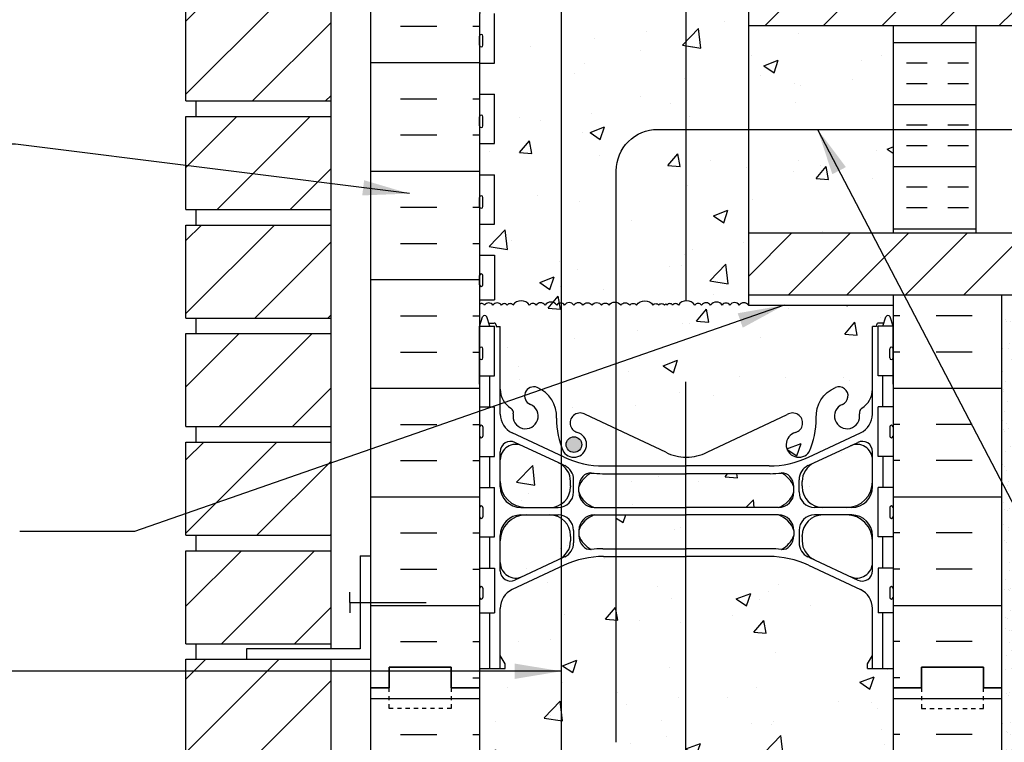
# Model space of a CAD drawing. Units: inches. Extents: x 75 to 202, y 128 to 212.
# Drawn here: x 159 to 183, y 166 to 184 of the extents above; entities that cross this region are included whole.
import ezdxf

# ---------------------------------------------------------------- set-up
doc = ezdxf.new("R2010")
doc.units = ezdxf.units.IN
doc.header["$LTSCALE"] = 0.5
doc.header["$MEASUREMENT"] = 0
doc.linetypes.add('DASHED2', pattern=[0.375, 0.25, -0.125])
for name, color, linetype in [('HATCH', 12, 'Continuous'), ('line25', 2, 'Continuous'), ('LINE3', 3, 'Continuous'), ('LINE50', 5, 'Continuous'), ('LINE9', 9, 'Continuous'), ('TEXT', 4, 'Continuous'), ('Web_Edge', 9, 'Continuous')]:
    doc.layers.add(name, color=color, linetype=linetype)
doc.styles.add('DIM', font='romans.shx', dxfattribs={"width": 0.7})
doc.dimstyles.new('ext_12', dxfattribs={"dimscale": 12, "dimtxt": 0.09375, "dimasz": 0.09375, "dimexe": 0.09375, "dimexo": 0.0625, "dimgap": 0.0625, "dimtad": 1, "dimdec": 1, "dimzin": 3, "dimdsep": 46, "dimlunit": 4, "dimtxsty": 'DIM', "dimcen": 0.09, "dimdle": 0.09375, "dimclrt": 4, "dimadec": 0, "dimazin": 0, "dimtfac": 1, "dimtdec": 1, "dimtmove": 2, "dimatfit": 3, "dimfxl": 0, "dimfrac": 2, "dimtolj": 1, "dimtzin": 0, "dimarcsym": 0})
pattern_1 = [(180, (75.8349, 30.0915), (-2e-16, -1.5), []), (180, (75.8349, 29.5915), (-2e-16, -1.5), [0.5, -0.5]), (180, (75.8349, 29.0915), (-2e-16, -1.5), [0.5, -0.5])]
pattern_2 = [(45, (75.8349, 30.0915), (-0.707107, 0.707107), [])]

msp = doc.modelspace()

# ---------------------------------------------------------------- hatches: boundary and pattern name
at = {"layer": 'HATCH'}
h = msp.add_hatch(dxfattribs=at)
h.set_pattern_fill('ANSI31', color=256, scale=10, style=0)
h.set_pattern_definition([(45, (165.2072, 207.114), (-0.883883, 0.883883), [])])
h.paths.add_polyline_path([(166.415, 208.181), (162.915, 208.181), (162.915, 205.931), (166.415, 205.931)])
h.paths.add_polyline_path([(166.415, 205.556), (162.915, 205.556), (162.915, 203.306), (166.415, 203.306)])
h.paths.add_polyline_path([(166.415, 202.931), (162.915, 202.931), (162.915, 200.681), (166.415, 200.681)])
h.paths.add_polyline_path([(166.415, 200.306), (162.915, 200.306), (162.915, 198.056), (166.415, 198.056)])
h.paths.add_polyline_path([(166.415, 197.681), (162.915, 197.681), (162.915, 196.993), (166.415, 196.993)])
h.paths.add_polyline_path([(166.415, 194.493), (162.915, 194.493), (162.915, 192.181), (166.415, 192.181)])
h.paths.add_polyline_path([(166.415, 191.806), (162.915, 191.806), (162.915, 189.556), (166.415, 189.556)])
h.paths.add_polyline_path([(166.415, 189.181), (162.915, 189.181), (162.915, 186.931), (166.415, 186.931)])
h.paths.add_polyline_path([(166.415, 186.556), (162.915, 186.556), (162.915, 184.306), (166.415, 184.306)])
h.paths.add_polyline_path([(166.415, 170.806), (162.915, 170.806), (162.915, 168.556), (166.415, 168.556)])
h.paths.add_polyline_path([(166.415, 173.431), (162.915, 173.431), (162.915, 171.181), (166.415, 171.181)])
h.paths.add_polyline_path([(166.415, 176.056), (162.915, 176.056), (162.915, 173.806), (166.415, 173.806)])
h.paths.add_polyline_path([(166.415, 178.681), (162.915, 178.681), (162.915, 176.431), (166.415, 176.431)])
h.paths.add_polyline_path([(166.415, 181.306), (162.915, 181.306), (162.915, 179.056), (166.415, 179.056)])
h.paths.add_polyline_path([(166.415, 183.931), (162.915, 183.931), (162.915, 181.681), (166.415, 181.681)])
h.paths.add_polyline_path([(166.415, 160.306), (162.915, 160.306), (162.915, 158.433), (166.415, 158.433)])
h.paths.add_polyline_path([(166.415, 162.931), (162.915, 162.931), (162.915, 160.681), (166.415, 160.681)])
h.paths.add_polyline_path([(166.415, 165.556), (162.915, 165.556), (162.915, 163.306), (166.415, 163.306)])
h.paths.add_polyline_path([(166.415, 168.181), (164.377, 168.181), (162.915, 168.181), (162.915, 165.931), (166.415, 165.931)])
h = msp.add_hatch(dxfattribs=at)
h.set_pattern_fill('AR-CONC', color=256, scale=0.5, style=0)
h.set_pattern_definition([(50, (178.264, 198.293), (3.5863, -0.31376), [0.375, -4.125]), (355, (178.264, 198.293), (-0.69376, 3.76096), [0.3, -3.3]), (100.451, (178.5627, 198.267), (2.89255, 3.4472), [0.3187, -3.5057]), (46.184, (178.264, 199.293), (5.3362, -0.8276), [0.5625, -6.1875]), (96.636, (178.7086, 199.224), (4.6733, 4.8706), [0.47805, -5.25856]), (351.184, (178.264, 199.293), (4.6733, 4.8706), [0.45, -4.95]), (21, (178.764, 199.043), (2.98454, -2.0131), [0.375, -4.125]), (326, (178.764, 199.043), (1.21658, 3.62575), [0.3, -3.3]), (71.451, (179.0126, 198.8753), (4.2011, 1.61265), [0.3187, -3.5057]), (37.5, (178.2639, 198.2931), (0.0608, 1.66447), [0, -3.26, 0, -3.35, 0, -3.3125]), (7.5, (178.2639, 198.2931), (1.31535, 1.97206), [0, -1.91, 0, -3.185, 0, -1.2625]), (327.5, (177.1489, 198.2931), (2.669112, -0.112774), [0, -1.25, 0, -3.9, 0, -5.175]), (317.5, (176.6489, 198.293), (2.91593, 0.50052), [0, -1.625, 0, -2.59, 0, -3.675])])
h.paths.add_polyline_path([(180.013, 200.056, 0.08841), (179.867, 200.154), (179.777, 200.154), (179.777, 200.195, -0.249069), (179.667, 200.402), (179.667, 200.47, -0.414214), (179.73, 200.532), (179.777, 200.532), (179.777, 200.602), (179.672, 200.602, 0.231736), (179.314, 200.451, -0.8344), (179.103, 200.577), (179.115, 200.598, 2.155404), (178.576, 200.404, -1), (178.362, 199.893, -0.311223), (177.653, 200.909), (177.654, 201.074, 1.661382), (177.093, 200.721, -1), (176.879, 200.21, -0.30095), (176.143, 201.082, 1.661382), (175.582, 200.729, 0.055617), (175.761, 200.684, -0.843243), (175.727, 200.252, -0.047544), (175.013, 200.187, -0.000925), (174.999, 200.187), (174.999, 196.993), (180.013, 196.993)])
h.paths.add_polyline_path([(174.999, 200.187, -0.046618), (174.299, 200.252, -0.843243), (174.265, 200.684, 0.055617), (174.444, 200.729, 1.661382), (173.883, 201.082, -0.30095), (173.147, 200.21, -1), (172.933, 200.721, 1.661382), (172.372, 201.074), (172.373, 200.909, -0.217939), (171.99, 200.085), (171.99, 196.993), (172.152, 196.993), (173.152, 195.993), (173.152, 197.993), (174.152, 196.993), (174.999, 196.993)])
h.paths.add_polyline_path([(171.99, 200.085, -0.087358), (171.664, 199.893, -1), (171.45, 200.404, 2.155404), (170.912, 200.598), (170.923, 200.577, -0.834375), (170.712, 200.451, 0.23174), (170.354, 200.602), (170.249, 200.602), (170.249, 200.532), (170.297, 200.532, -0.414214), (170.359, 200.47), (170.359, 200.402, -0.249069), (170.249, 200.195), (170.249, 200.154), (170.159, 200.154, 0.088416), (170.013, 200.056), (170.013, 196.993), (171.99, 196.993)])
h.paths.add_polyline_path([(178.362, 204.412, -1), (178.576, 203.901, 2.155404), (179.115, 203.707), (179.103, 203.728, -0.834375), (179.314, 203.853, 0.23174), (179.672, 203.702), (179.777, 203.702), (179.777, 203.772), (179.73, 203.772, -0.414214), (179.667, 203.835), (179.667, 203.902, -0.249069), (179.777, 204.109), (179.777, 204.151), (179.867, 204.151, 0.08841), (180.013, 204.249), (180.013, 204.969, 0.336749), (179.351, 204.863, 0.520567), (178.964, 204.863, 0.520567), (178.464, 204.863, 0.259173), (178.013, 205.083, 0.259173), (177.562, 204.863, 0.520567), (177.062, 204.863, 0.520567), (176.675, 204.863, 0.336749), (176.013, 204.969, 0.336749), (175.351, 204.863, 0.520567), (174.964, 204.863, 0.520567), (174.464, 204.863, 0.520567), (173.618, 204.863, 0.520567), (173.336, 204.863, 0.520567), (172.441, 204.863, 0.520567), (171.701, 204.863, 0.520567), (171.009, 204.863, 0.520567), (170.788, 204.863, 0.321585), (170.013, 204.889), (170.013, 204.249, 0.088416), (170.159, 204.151), (170.249, 204.151), (170.249, 204.109, -0.249069), (170.359, 203.902), (170.359, 203.835, -0.414214), (170.297, 203.772), (170.249, 203.772), (170.249, 203.702), (170.354, 203.702, 0.231736), (170.712, 203.853, -0.8344), (170.923, 203.728), (170.912, 203.707, 2.155404), (171.45, 203.901, -1), (171.664, 204.412, -0.311223), (172.373, 203.396), (172.372, 203.231, 1.661382), (172.933, 203.584, -1), (173.147, 204.095, -0.30095), (173.883, 203.223, 1.661382), (174.444, 203.575, 0.055617), (174.265, 203.621, -0.843243), (174.299, 204.053, -0.047544), (175.013, 204.118, -0.047544), (175.727, 204.053, -0.843243), (175.761, 203.621, 0.055617), (175.582, 203.575, 1.661382), (176.143, 203.223, -0.30095), (176.879, 204.095, -1), (177.093, 203.584, 1.661382), (177.654, 203.231), (177.653, 203.396, -0.311223)])
h.paths.add_polyline_path([(175.957, 203.25, -1), (175.582, 203.25, -1)], flags=16)
h.paths.add_polyline_path([(180.013, 187.493, 0.08841), (179.867, 187.59), (179.777, 187.59), (179.777, 187.632, -0.249069), (179.667, 187.839), (179.667, 187.906, -0.414214), (179.73, 187.969), (179.777, 187.969), (179.777, 188.039), (179.672, 188.039, 0.231736), (179.314, 187.888, -0.8344), (179.103, 188.013), (179.115, 188.035, 2.155404), (178.576, 187.84, -1), (178.362, 187.329, -0.311223), (177.653, 188.345), (177.654, 188.51, 1.661382), (177.093, 188.157, -1), (176.879, 187.646, -0.30095), (176.143, 188.519, 0.392677), (175.769, 188.866), (175.013, 188.873), (172.855, 188.873, 0.054974), (172.528, 188.837), (171.181, 188.531, 0.454616), (170.912, 188.035), (170.923, 188.013, -0.834375), (170.712, 187.888, 0.23174), (170.354, 188.039), (170.249, 188.039), (170.249, 187.969), (170.297, 187.969, -0.414214), (170.359, 187.906), (170.359, 187.839, -0.249069), (170.249, 187.632), (170.249, 187.59), (170.159, 187.59, 0.088416), (170.013, 187.493), (170.013, 185.493), (170.013, 183.798), (170.339, 183.798), (170.339, 184.782, -0.366745), (170.582, 184.993), (179.916, 184.993), (180.701, 184.993), (180.701, 185.493), (180.013, 185.493)])
h.paths.add_polyline_path([(179.324, 185.243), (179.324, 185.283), (179.231, 185.283, -1), (179.231, 185.345), (179.231, 185.47), (179.606, 185.47), (179.606, 185.345, -1), (179.606, 185.283), (179.512, 185.283), (179.512, 185.243)], flags=16)
h.paths.add_polyline_path([(180.013, 194.493), (174.999, 194.493), (174.999, 191.554, -0.048471), (175.727, 191.49, -0.843243), (175.761, 191.057, 0.055617), (175.582, 191.012, 1.661382), (176.143, 190.659, -0.30095), (176.879, 191.531, -1), (177.093, 191.02, 1.661382), (177.654, 190.667), (177.653, 190.832, -0.311223), (178.362, 191.848, -1), (178.576, 191.337, 2.155404), (179.115, 191.143), (179.103, 191.164, -0.834375), (179.314, 191.29, 0.23174), (179.672, 191.139), (179.777, 191.139), (179.777, 191.209), (179.73, 191.209, -0.414214), (179.667, 191.271), (179.667, 191.339, -0.249069), (179.777, 191.546), (179.777, 191.588), (179.867, 191.588, 0.08841), (180.013, 191.685)])
h.paths.add_polyline_path([(174.999, 194.493), (174.152, 194.493), (173.152, 195.493), (173.152, 193.493), (172.152, 194.493), (171.99, 194.493), (171.99, 191.656, -0.217939), (172.373, 190.832), (172.372, 190.667, 1.661382), (172.933, 191.02, -1), (173.147, 191.531, -0.30095), (173.883, 190.659, 1.661382), (174.444, 191.012, 0.055617), (174.265, 191.057, -0.843243), (174.299, 191.49, -0.046618), (174.999, 191.554)])
h.paths.add_polyline_path([(172.934, 190.695, -1), (172.559, 190.695, -1)], flags=16)
h.paths.add_polyline_path([(171.99, 194.493), (170.013, 194.493), (170.013, 191.685, 0.088416), (170.159, 191.588), (170.249, 191.588), (170.249, 191.546, -0.249069), (170.359, 191.339), (170.359, 191.271, -0.414214), (170.297, 191.209), (170.249, 191.209), (170.249, 191.139), (170.354, 191.139, 0.231736), (170.712, 191.29, -0.8344), (170.923, 191.164), (170.912, 191.143, 2.155404), (171.45, 191.337, -1), (171.664, 191.848, -0.087358), (171.99, 191.656)])
h.paths.add_polyline_path([(176.513, 180.993), (174.999, 180.993), (174.999, 176.848, -0.266922), (175.218, 176.745, -0.520567), (175.379, 176.745, -0.520567), (175.6, 176.745, -0.520567), (175.88, 176.745, -0.520567), (176.067, 176.745, -0.520567), (176.294, 176.745, -0.507124), (176.513, 176.745), (176.513, 176.993)])
h.paths.add_polyline_path([(174.999, 180.993), (174.318, 180.993, 0.414214), (173.318, 179.993), (173.318, 176.815, -0.195985), (173.426, 176.745, -0.520567), (173.647, 176.745, -0.520567), (173.808, 176.745, -0.520567), (174.206, 176.745, -0.520567), (174.344, 176.745, -0.520567), (174.482, 176.745, -0.086928), (174.513, 176.776, -0.086928), (174.544, 176.745, -0.520567), (174.682, 176.745, -0.520567), (174.82, 176.745, -0.222701), (174.999, 176.848)])
h.paths.add_polyline_path([(180.013, 180.993), (176.513, 180.993), (176.513, 178.493), (180.013, 178.493)])
h.paths.add_polyline_path([(180.013, 183.493), (176.513, 183.493), (176.513, 180.993), (180.013, 180.993)])
h.paths.add_polyline_path([(176.513, 183.493), (176.513, 184.993), (174.999, 184.993), (174.999, 180.993), (176.513, 180.993)])
h.paths.add_polyline_path([(174.999, 184.993), (171.99, 184.993), (171.99, 176.793, -0.207231), (172.067, 176.745, -0.520567), (172.294, 176.745, -0.507124), (172.513, 176.745, -0.507124), (172.732, 176.745, -0.520567), (172.959, 176.745, -0.520567), (173.146, 176.745, -0.294533), (173.318, 176.815), (173.318, 179.993, -0.414214), (174.318, 180.993), (174.999, 180.993)])
h.paths.add_polyline_path([(171.99, 184.993), (170.582, 184.993, 0.366745), (170.339, 184.782), (170.339, 183.798), (170.378, 183.798), (170.378, 182.598), (170.013, 182.598), (170.013, 181.848), (170.378, 181.848), (170.378, 180.648), (170.013, 180.648), (170.013, 179.898), (170.378, 179.898), (170.378, 178.698), (170.013, 178.698), (170.013, 177.948), (170.378, 177.948), (170.378, 176.868), (170.013, 176.868), (170.013, 176.759, -0.498871), (170.133, 176.745, -0.520567), (170.337, 176.745, -0.520567), (170.544, 176.745, -0.520567), (170.682, 176.745, -0.520567), (170.82, 176.745, -0.520567), (171.218, 176.745, -0.520567), (171.379, 176.745, -0.520567), (171.6, 176.745, -0.520567), (171.88, 176.745, -0.282826), (171.99, 176.793)])
h.paths.add_polyline_path([(179.513, 176.231), (179.613, 176.231), (179.613, 176.261, -0.414214), (179.663, 176.311), (179.789, 176.311), (179.838, 176.461, -0.6), (179.938, 176.461), (180.011, 176.238), (180.013, 176.238), (180.013, 176.743), (176.513, 176.743), (176.513, 176.745, 0.507124), (176.294, 176.745, 0.520567), (176.067, 176.745, 0.520567), (175.88, 176.745, 0.520567), (175.6, 176.745, 0.520567), (175.379, 176.745, 0.520567), (175.218, 176.745, 0.520567), (174.82, 176.745, 0.520567), (174.682, 176.745, 0.520567), (174.544, 176.745, 0.086928), (174.513, 176.776, 0.086928), (174.482, 176.745, 0.520567), (174.344, 176.745, 0.520567), (174.206, 176.745, 0.520567), (173.808, 176.745, 0.520567), (173.647, 176.745, 0.520567), (173.426, 176.745, 0.195985), (173.318, 176.815), (173.318, 173.747), (174.513, 173.186, 0.115945), (175.013, 173.068, 0.115945), (175.513, 173.186), (177.45, 174.096, -1.171105), (177.649, 173.665, 1.422913), (177.982, 173.198, 0.10488), (178.155, 174.01, -0.325306), (178.621, 174.752, -1), (178.785, 174.344, 2.127293), (179.197, 174.119, -0.31131), (179.254, 174.249, 0.258958), (179.513, 174.716)])
h.paths.add_polyline_path([(173.318, 176.815, 0.294533), (173.146, 176.745, 0.520567), (172.959, 176.745, 0.520567), (172.732, 176.745, 0.507124), (172.513, 176.745, 0.507124), (172.294, 176.745, 0.520567), (172.067, 176.745, 0.207231), (171.99, 176.793), (171.99, 173.332, 0.018048), (172.044, 173.198, 1.422913), (172.377, 173.665, -1.171105), (172.576, 174.096), (173.318, 173.747)])
h.paths.add_polyline_path([(172.482, 173.372, -1), (172.107, 173.372, -1)], flags=16)
h.paths.add_polyline_path([(171.99, 176.793, 0.282826), (171.88, 176.745, 0.520567), (171.6, 176.745, 0.520567), (171.379, 176.745, 0.520567), (171.218, 176.745, 0.520567), (170.82, 176.745, 0.520567), (170.682, 176.745, 0.520567), (170.544, 176.745, 0.520567), (170.337, 176.745, 0.520567), (170.133, 176.745, 0.498871), (170.013, 176.759), (170.013, 176.238), (170.015, 176.238), (170.088, 176.461, -0.6), (170.188, 176.461), (170.237, 176.311), (170.363, 176.311, -0.414214), (170.413, 176.261), (170.413, 176.231), (170.513, 176.231), (170.513, 174.716, 0.258958), (170.772, 174.249, -0.31131), (170.829, 174.119, 2.127293), (171.241, 174.344, -1), (171.405, 174.752, -0.325306), (171.871, 174.01, 0.086668), (171.99, 173.332)])
h.paths.add_polyline_path([(177.613, 172.352, 0.185301), (177.314, 172.685, -0.03089), (177.037, 172.668), (174.996, 172.668), (174.996, 171.851), (175.013, 171.851), (177.238, 171.851, 0.225652), (177.613, 172.226)])
h.paths.add_polyline_path([(180.013, 161.3, 0.08841), (179.867, 161.398), (179.777, 161.398), (179.777, 161.439, -0.249069), (179.667, 161.646), (179.667, 161.714, -0.414214), (179.73, 161.776), (179.777, 161.776), (179.777, 161.846), (179.672, 161.846, 0.231736), (179.314, 161.695, -0.8344), (179.103, 161.821), (179.115, 161.842, 2.155404), (178.576, 161.648, -1), (178.362, 161.137, -0.311223), (177.653, 162.153), (177.654, 162.318, 1.661382), (177.093, 161.965, -1), (176.879, 161.454, -0.30095), (176.143, 162.326, 1.661382), (175.582, 161.974, 0.055617), (175.761, 161.928, -0.843243), (175.727, 161.496, -0.047544), (175.013, 161.431, -0.047544), (174.299, 161.496, -0.843243), (174.265, 161.928, 0.055617), (174.444, 161.974, 1.661382), (173.883, 162.326, -0.30095), (173.147, 161.454, -1), (172.933, 161.965, 1.661382), (172.372, 162.318), (172.373, 162.153, -0.217939), (171.99, 161.329), (171.99, 158.433), (172.035, 158.433), (173.035, 159.433), (173.035, 158.433), (173.035, 157.433), (174.035, 158.433), (180.013, 158.433)])
h.paths.add_polyline_path([(171.99, 161.329, -0.087358), (171.664, 161.137, -1), (171.45, 161.648, 2.155404), (170.912, 161.842), (170.923, 161.821, -0.834375), (170.712, 161.695, 0.23174), (170.354, 161.846), (170.249, 161.846), (170.249, 161.776), (170.297, 161.776, -0.414214), (170.359, 161.714), (170.359, 161.646, -0.249069), (170.249, 161.439), (170.249, 161.398), (170.159, 161.398, 0.088416), (170.013, 161.3), (170.013, 158.433), (171.99, 158.433)])
h.paths.add_polyline_path([(179.513, 173.003, 0.549071), (178.979, 173.343), (178.101, 172.932, 0.291097), (177.813, 172.479), (177.813, 172.375), (177.813, 172.351, 0.414214), (178.313, 171.851), (178.888, 171.851, 0.414214), (179.513, 172.476)])
h.paths.add_polyline_path([(171.99, 171.588, 0.147766), (171.713, 171.671), (171.138, 171.671, 0.414214), (170.513, 171.046), (170.513, 170.52, 0.549071), (171.047, 170.18), (171.925, 170.591, 0.037292), (171.99, 170.627)])
h.paths.add_polyline_path([(171.99, 172.895, 0.037292), (171.925, 172.932), (171.047, 173.343, 0.549071), (170.513, 173.003), (170.513, 172.476, 0.414214), (171.138, 171.851), (171.713, 171.851, 0.147766), (171.99, 171.935)])
h.paths.add_polyline_path([(172.213, 172.479, 0.251079), (171.99, 172.895), (171.99, 171.935, 0.251079), (172.213, 172.351), (172.213, 172.375)])
h.paths.add_polyline_path([(171.99, 171.588), (171.99, 170.627, 0.251079), (172.213, 171.044), (172.213, 171.148), (172.213, 171.171, 0.251079)])
h.paths.add_polyline_path([(174.996, 171.671), (173.318, 171.671), (173.318, 170.855), (174.996, 170.855)])
h.paths.add_polyline_path([(174.996, 172.668), (173.318, 172.668), (173.318, 171.851), (174.996, 171.851)])
h.paths.add_polyline_path([(178.888, 171.671), (178.313, 171.671, 0.414214), (177.813, 171.171), (177.813, 171.148), (177.813, 171.044, 0.291097), (178.101, 170.591), (178.979, 170.18, 0.549071), (179.513, 170.52), (179.513, 171.046, 0.414214)])
h.paths.add_polyline_path([(173.013, 170.667, 0.109869), (172.059, 170.455), (171.99, 170.423), (171.99, 165.464, -0.217939), (172.373, 164.64), (172.372, 164.475, 1.661382), (172.933, 164.828, -1), (173.147, 165.339, -0.30095), (173.883, 164.467, 1.661382), (174.444, 164.819, 0.055617), (174.265, 164.865, -0.843243), (174.299, 165.297, -0.046405), (174.996, 165.362), (174.996, 170.667)])
h.paths.add_polyline_path([(180.013, 167.493), (180.013, 167.96), (179.393, 167.96), (179.393, 168.073), (179.513, 168.273), (179.513, 169.413, 0.291097), (179.225, 169.866), (177.967, 170.455, 0.109869), (177.013, 170.667), (175.013, 170.667), (174.996, 170.667), (174.996, 165.362, -0.001137), (175.013, 165.362, -0.047544), (175.727, 165.297, -0.843243), (175.761, 164.865, 0.055617), (175.582, 164.819, 1.661382), (176.143, 164.467, -0.30095), (176.879, 165.339, -1), (177.093, 164.828, 1.661382), (177.654, 164.475), (177.653, 164.64, -0.311223), (178.362, 165.656, -1), (178.576, 165.145, 2.155404), (179.115, 164.951), (179.103, 164.972, -0.834375), (179.314, 165.098, 0.23174), (179.672, 164.946), (179.777, 164.946), (179.777, 165.016), (179.73, 165.016, -0.414214), (179.667, 165.079), (179.667, 165.146, -0.249069), (179.777, 165.354), (179.777, 165.395), (179.867, 165.395, 0.08841), (180.013, 165.493)])
h.paths.add_polyline_path([(175.957, 164.494, -1), (175.582, 164.494, -1)], flags=16)
h.paths.add_polyline_path([(171.99, 170.423), (170.801, 169.866, 0.291097), (170.513, 169.413), (170.513, 168.273), (170.633, 168.073), (170.633, 167.96), (170.013, 167.96), (170.013, 167.493), (170.013, 165.493, 0.088416), (170.159, 165.395), (170.249, 165.395), (170.249, 165.354, -0.249069), (170.359, 165.146), (170.359, 165.079, -0.414214), (170.297, 165.016), (170.249, 165.016), (170.249, 164.946), (170.354, 164.946, 0.231736), (170.712, 165.098, -0.8344), (170.923, 164.972), (170.912, 164.951, 2.155404), (171.45, 165.145, -1), (171.664, 165.656, -0.087358), (171.99, 165.464)])
h = msp.add_hatch(dxfattribs=at)
h.set_pattern_fill('INSUL', color=256, scale=7, style=0)
h.set_pattern_definition([(0, (-2756.1485, -229.517), (0, 2.625), []), (0, (-2756.1485, -228.642), (0, 2.625), [0.875, -0.875]), (0, (-2756.1485, -227.767), (0, 2.625), [0.875, -0.875])])
h.paths.add_polyline_path([(167.388, 167.493), (167.826, 167.493), (167.826, 167.993), (169.326, 167.993), (169.326, 167.493), (170.013, 167.493), (170.013, 185.493), (169.326, 185.493), (169.326, 185.993), (167.826, 185.993), (167.826, 185.493), (167.388, 185.493)])
h = msp.add_hatch(dxfattribs=at)
h.set_pattern_fill('ANSI31', color=256, scale=8, style=0)
h.set_pattern_definition(pattern_2)
h.paths.add_polyline_path([(200.317, 183.493), (201.278, 184.454), (201.278, 184.993), (176.513, 184.993), (176.513, 183.493)])
h = msp.add_hatch(dxfattribs=at)
h.set_pattern_fill('INSUL', color=256, scale=4, angle=180, style=0)
h.set_pattern_definition(pattern_1)
h.paths.add_polyline_path([(182.013, 183.493), (180.013, 183.493), (180.013, 179.618), (182.013, 179.618)])
h = msp.add_hatch(dxfattribs=at)
h.set_pattern_fill('INSUL', color=256, scale=4, angle=180, style=0)
h.set_pattern_definition(pattern_1)
h.paths.add_polyline_path([(180.013, 178.493), (182.013, 178.493), (182.013, 179.618), (180.013, 179.618)])
h = msp.add_hatch(dxfattribs=at)
h.set_pattern_fill('ANSI31', color=256, scale=8, style=0)
h.set_pattern_definition(pattern_2)
h.paths.add_polyline_path([(176.513, 178.493), (176.513, 176.993), (201.278, 176.993), (201.278, 178.493)])
h = msp.add_hatch(dxfattribs=at)
h.set_pattern_fill('INSUL', color=256, scale=7, style=0)
h.set_pattern_definition([(180, (3106.1746, -229.517), (0, 2.625), []), (180, (3106.1746, -228.642), (0, 2.625), [0.875, -0.875]), (180, (3106.1746, -227.767), (0, 2.625), [0.875, -0.875])])
h.paths.add_polyline_path([(182.638, 176.993), (180.013, 176.993), (180.013, 167.493), (180.701, 167.493), (180.701, 167.993), (182.201, 167.993), (182.201, 167.493), (182.638, 167.493)])
h = msp.add_hatch(dxfattribs=at)
h.set_pattern_fill('AR-SAND', color=256, scale=0.25, style=0)
h.set_pattern_definition([(37.5, (7.17935, 8.88636), (-0.01574834, 0.48170594), [0, -0.38, 0, -0.425, 0, -0.40625]), (7.5, (7.17935, 8.88636), (0.4424442, 0.7055365), [0, -0.205, 0, -0.3425, 0, -0.13125]), (327.5, (6.87185, 8.88636), (0.7785355, 0.00141476), [0, -0.125, 0, -0.45, 0, -0.5875]), (317.5, (6.87185, 8.88636), (0.7515317, 0.2194189), [0, -0.0625, 0, -0.295, 0, -0.3375])])
h.paths.add_polyline_path([(182.638, 167.433), (182.638, 158.433), (183.138, 158.433), (183.138, 176.993), (182.638, 176.993)])
h = msp.add_hatch(dxfattribs=at)
h.set_pattern_fill('INSUL', color=256, scale=7, style=0)
h.set_pattern_definition([(0, (-2756.1485, -247.517), (0, 2.625), []), (0, (-2756.1485, -246.642), (0, 2.625), [0.875, -0.875]), (0, (-2756.1485, -245.767), (0, 2.625), [0.875, -0.875])])
h.paths.add_polyline_path([(167.388, 158.433), (170.013, 158.433), (170.013, 167.493), (169.326, 167.493), (169.326, 167.993), (167.826, 167.993), (167.826, 167.493), (167.388, 167.493)])
h = msp.add_hatch(dxfattribs=at)
h.set_pattern_fill('INSUL', color=256, scale=7, style=0)
h.set_pattern_definition([(180, (3106.1746, -247.517), (0, 2.625), []), (180, (3106.1746, -246.642), (0, 2.625), [0.875, -0.875]), (180, (3106.1746, -245.767), (0, 2.625), [0.875, -0.875])])
h.paths.add_polyline_path([(180.013, 158.433), (182.638, 158.433), (182.638, 167.493), (182.201, 167.493), (182.201, 167.993), (180.701, 167.993), (180.701, 167.493), (180.013, 167.493)])
at = {"layer": 'LINE3'}
h = msp.add_hatch(color=256, dxfattribs=at)
h.paths.add_polyline_path([(172.479, 173.406, 0.831395), (172.11, 173.406)])
h.paths.add_polyline_path([(172.482, 173.372, 0.045935), (172.479, 173.406), (172.11, 173.406, 0.045935), (172.107, 173.372, 1)])

# ---------------------------------------------------------------- linework, layer by layer
at = {"layer": 'HATCH'}
for points in [[(172.513, 176.745, 0.507124), (172.294, 176.745, 0.520567), (172.067, 176.745, 0.520567), (171.88, 176.745, 0.520567), (171.6, 176.745, 0.520567), (171.379, 176.745, 0.520567), (171.218, 176.745, 0.520567), (170.82, 176.745, 0.520567), (170.682, 176.745, 0.520567), (170.544, 176.745, 0.520567), (170.337, 176.745, 0.520567), (170.133, 176.745, 0.520567), (170.01, 176.755)], [(172.513, 176.745, -0.507124), (172.732, 176.745, -0.520567), (172.959, 176.745, -0.520567), (173.146, 176.745, -0.520567), (173.426, 176.745, -0.520567), (173.647, 176.745, -0.520567), (173.808, 176.745, -0.520567), (174.206, 176.745, -0.520567), (174.344, 176.745, -0.520567), (174.482, 176.745, -0.086928), (174.513, 176.776, -0.086928)], [(176.513, 176.745, 0.507124), (176.294, 176.745, 0.520567), (176.067, 176.745, 0.520567), (175.88, 176.745, 0.520567), (175.6, 176.745, 0.520567), (175.379, 176.745, 0.520567), (175.218, 176.745, 0.520567), (174.82, 176.745, 0.520567), (174.682, 176.745, 0.520567), (174.544, 176.745, 0.086928), (174.513, 176.776, 0.086928)]]:
    msp.add_lwpolyline(points, format="xyb", dxfattribs=at)
at = {"layer": 'line25'}
for p, q in [((162.915, 181.681), (162.915, 183.931)), ((166.415, 183.936), (166.415, 168.431)), ((170.013, 183.798), (170.013, 167.493)), ((170.378, 182.598), (170.378, 183.798)), ((170.013, 182.598), (170.378, 182.598)), ((162.915, 181.681), (166.42, 181.681)), ((163.165, 181.306), (163.165, 181.681)), ((163.165, 181.306), (163.165, 181.681)), ((170.013, 181.848), (170.378, 181.848)), ((170.378, 180.648), (170.378, 181.848)), ((162.915, 179.056), (162.915, 181.306)), ((162.915, 181.306), (166.42, 181.306)), ((170.013, 180.648), (170.378, 180.648)), ((170.013, 179.898), (170.378, 179.898)), ((170.378, 178.698), (170.378, 179.898)), ((162.915, 179.056), (166.419, 179.056)), ((163.165, 178.681), (163.165, 179.056)), ((163.165, 178.681), (163.165, 179.056)), ((162.915, 176.431), (162.915, 178.681)), ((162.915, 178.681), (166.419, 178.681)), ((170.013, 178.698), (170.378, 178.698)), ((176.513, 178.493), (201.278, 178.493)), ((170.013, 177.948), (170.378, 177.948)), ((170.378, 177.948), (170.378, 176.868)), ((176.513, 176.993), (201.278, 176.993)), ((176.513, 176.993), (176.513, 176.743)), ((180.013, 176.993), (180.013, 167.493)), ((170.013, 176.868), (170.378, 176.868)), ((176.513, 176.743), (180.013, 176.743)), ((162.915, 176.431), (166.419, 176.431)), ((163.165, 176.056), (163.165, 176.431)), ((163.165, 176.056), (163.165, 176.431)), ((170.013, 176.238), (170.378, 176.238)), ((170.378, 175.038), (170.378, 176.238)), ((180.013, 176.238), (179.648, 176.238)), ((179.648, 175.038), (179.648, 176.238)), ((162.915, 173.806), (162.915, 176.056)), ((162.915, 176.056), (166.419, 176.056)), ((170.013, 175.038), (170.378, 175.038)), ((180.013, 175.038), (179.648, 175.038)), ((170.013, 174.288), (170.378, 174.288)), ((170.378, 173.088), (170.378, 174.288)), ((179.648, 173.088), (179.648, 174.288)), ((180.013, 174.288), (179.648, 174.288)), ((162.915, 173.806), (166.418, 173.806)), ((163.165, 173.431), (163.165, 173.806)), ((163.165, 173.431), (163.165, 173.806)), ((162.915, 171.181), (162.915, 173.431)), ((162.915, 173.431), (166.418, 173.431)), ((170.013, 173.088), (170.378, 173.088)), ((180.013, 173.088), (179.648, 173.088)), ((170.013, 172.338), (170.378, 172.338)), ((170.378, 171.138), (170.378, 172.338)), ((180.013, 172.338), (179.648, 172.338)), ((179.648, 171.138), (179.648, 172.338)), ((162.915, 171.181), (166.418, 171.181)), ((163.165, 170.806), (163.165, 171.181)), ((163.165, 170.806), (163.165, 171.181)), ((170.013, 171.138), (170.378, 171.138)), ((180.013, 171.138), (179.648, 171.138)), ((162.915, 168.556), (162.915, 170.806)), ((162.915, 170.806), (166.418, 170.806)), ((170.013, 170.388), (170.378, 170.388)), ((170.378, 170.388), (170.378, 169.308)), ((180.013, 170.388), (179.648, 170.388)), ((179.648, 170.388), (179.648, 169.308)), ((170.013, 169.308), (170.378, 169.308)), ((180.013, 169.308), (179.648, 169.308)), ((162.915, 168.556), (166.417, 168.556)), ((163.165, 168.181), (163.165, 168.556)), ((163.165, 168.181), (163.165, 168.556)), ((162.915, 165.931), (162.915, 168.181)), ((162.915, 168.181), (166.415, 168.181)), ((166.415, 168.181), (166.415, 158.433)), ((170.013, 167.493), (170.013, 158.433)), ((180.013, 167.493), (180.013, 158.433))]:
    msp.add_line(p, q, dxfattribs=at)
for points in [[(201.278, 184.993), (176.513, 184.993), (176.513, 176.993)], [(200.317, 183.493), (176.513, 183.493)]]:
    msp.add_lwpolyline(points, dxfattribs=at)
at = {"layer": 'LINE3'}
for p, q in [((171.99, 194.493), (171.99, 158.433)), ((174.999, 194.493), (174.999, 176.848)), ((174.996, 174.89), (174.996, 158.485))]:
    msp.add_line(p, q, dxfattribs=at)
msp.add_lwpolyline([(173.318, 166.177), (173.318, 179.993, -0.414214), (174.318, 180.993), (188.62, 180.993)], format="xyb", dxfattribs=at)
msp.add_circle((172.295, 173.372), 0.188, dxfattribs=at)
at = {"layer": 'LINE50'}
for p, q in [((167.388, 167.493), (167.388, 185.493)), ((182.638, 167.433), (182.638, 176.993)), ((167.388, 158.433), (167.388, 167.493)), ((182.638, 158.433), (182.638, 167.493))]:
    msp.add_line(p, q, dxfattribs=at)
for points in [[(170.013, 167.493), (169.326, 167.493), (169.326, 167.993), (167.826, 167.993), (167.826, 167.493), (167.388, 167.493)], [(167.388, 167.493), (167.826, 167.493), (167.826, 167.993), (169.326, 167.993), (169.326, 167.493), (170.013, 167.493)], [(180.013, 167.493), (180.701, 167.493), (180.701, 167.993), (182.201, 167.993), (182.201, 167.493), (182.638, 167.493)], [(182.638, 167.493), (182.201, 167.493), (182.201, 167.993), (180.701, 167.993), (180.701, 167.493), (180.013, 167.493)]]:
    msp.add_lwpolyline(points, dxfattribs=at)
at = {"layer": 'LINE9'}
for p, q in [((180.013, 183.493), (180.013, 178.493)), ((182.013, 183.493), (182.013, 178.493)), ((170.013, 183.028), (170.013, 183.248)), ((170.013, 183.193), (170.013, 183.193)), ((170.013, 183.083), (170.013, 183.083)), ((170.053, 183.288), (170.053, 183.288)), ((170.093, 183.028), (170.093, 183.248)), ((170.053, 182.988), (170.053, 182.988)), ((170.013, 181.078), (170.013, 181.298)), ((170.013, 181.243), (170.013, 181.243)), ((170.053, 181.338), (170.053, 181.338)), ((170.093, 181.078), (170.093, 181.298)), ((170.013, 181.133), (170.013, 181.133)), ((170.053, 181.038), (170.053, 181.038)), ((170.013, 179.128), (170.013, 179.348)), ((170.013, 179.293), (170.013, 179.293)), ((170.053, 179.388), (170.053, 179.388)), ((170.093, 179.128), (170.093, 179.348)), ((170.013, 179.183), (170.013, 179.183)), ((170.053, 179.088), (170.053, 179.088)), ((170.013, 177.238), (170.013, 177.458)), ((170.013, 177.403), (170.013, 177.403)), ((170.053, 177.498), (170.053, 177.498)), ((170.093, 177.238), (170.093, 177.458)), ((170.013, 177.293), (170.013, 177.293)), ((170.053, 177.198), (170.053, 177.198)), ((170.053, 175.728), (170.053, 175.728)), ((179.973, 175.728), (179.973, 175.728)), ((170.013, 175.468), (170.013, 175.688)), ((170.013, 175.633), (170.013, 175.633)), ((170.013, 175.523), (170.013, 175.523)), ((170.093, 175.468), (170.093, 175.688)), ((179.933, 175.468), (179.933, 175.688)), ((180.013, 175.468), (180.013, 175.688)), ((180.013, 175.633), (180.013, 175.633)), ((180.013, 175.523), (180.013, 175.523)), ((170.053, 175.428), (170.053, 175.428)), ((179.973, 175.428), (179.973, 175.428)), ((170.013, 173.798), (170.013, 173.578)), ((170.053, 173.838), (170.053, 173.838)), ((170.093, 173.798), (170.093, 173.578)), ((179.933, 173.798), (179.933, 173.578)), ((179.973, 173.838), (179.973, 173.838)), ((180.013, 173.798), (180.013, 173.578)), ((170.013, 173.743), (170.013, 173.743)), ((170.013, 173.633), (170.013, 173.633)), ((180.013, 173.743), (180.013, 173.743)), ((180.013, 173.633), (180.013, 173.633)), ((170.053, 173.538), (170.053, 173.538)), ((179.973, 173.538), (179.973, 173.538)), ((170.013, 171.848), (170.013, 171.628)), ((170.013, 171.793), (170.013, 171.793)), ((170.013, 171.683), (170.013, 171.683)), ((170.093, 171.848), (170.093, 171.628)), ((179.933, 171.848), (179.933, 171.628)), ((180.013, 171.848), (180.013, 171.628)), ((180.013, 171.793), (180.013, 171.793)), ((180.013, 171.683), (180.013, 171.683)), ((170.053, 171.588), (170.053, 171.588)), ((179.973, 171.588), (179.973, 171.588)), ((167.127, 170.681), (167.127, 168.431)), ((167.127, 170.681), (167.377, 170.681)), ((166.877, 169.556), (166.877, 169.806)), ((170.013, 169.898), (170.013, 169.678)), ((170.013, 169.843), (170.013, 169.843)), ((170.053, 169.938), (170.053, 169.938)), ((170.093, 169.898), (170.093, 169.678)), ((179.933, 169.898), (179.933, 169.678)), ((179.973, 169.938), (179.973, 169.938)), ((180.013, 169.898), (180.013, 169.678)), ((180.013, 169.843), (180.013, 169.843)), ((166.877, 169.556), (168.723, 169.556)), ((166.877, 169.556), (166.877, 169.306)), ((170.013, 169.733), (170.013, 169.733)), ((170.053, 169.638), (170.053, 169.638)), ((179.973, 169.638), (179.973, 169.638)), ((180.013, 169.733), (180.013, 169.733)), ((167.127, 168.431), (164.377, 168.431)), ((164.377, 168.431), (164.377, 168.181)), ((164.377, 168.181), (167.377, 168.181))]:
    msp.add_line(p, q, dxfattribs=at)
at = {"layer": 'LINE9', "linetype": 'DASHED2', "ltscale": 0.15}
for points in [[(169.326, 167.493), (169.326, 167.493), (169.326, 166.993), (167.826, 166.993), (167.826, 167.493), (167.826, 167.493)], [(169.326, 167.493), (169.326, 167.493), (169.326, 166.993), (167.826, 166.993), (167.826, 167.493), (167.826, 167.493)], [(180.701, 167.493), (180.701, 167.493), (180.701, 166.993), (182.201, 166.993), (182.201, 167.493), (182.201, 167.493)], [(180.701, 167.493), (180.701, 167.493), (180.701, 166.993), (182.201, 166.993), (182.201, 167.493), (182.201, 167.493)]]:
    msp.add_lwpolyline(points, dxfattribs=at)
at = {"layer": 'LINE9'}
for centre, start, end in [((170.053, 183.248), 90, 180), ((170.053, 183.248), 360, 90), ((170.053, 183.028), 180, 270), ((170.053, 183.028), 270, 0), ((170.053, 181.298), 90, 180), ((170.053, 181.298), 360, 90), ((170.053, 181.078), 180, 270), ((170.053, 181.078), 270, 0), ((170.053, 179.348), 90, 180), ((170.053, 179.348), 360, 90), ((170.053, 179.128), 180, 270), ((170.053, 179.128), 270, 0), ((170.053, 177.458), 90, 180), ((170.053, 177.458), 360, 90), ((170.053, 177.238), 180, 270), ((170.053, 177.238), 270, 0), ((170.053, 175.688), 90, 180), ((170.053, 175.688), 360, 90), ((179.973, 175.688), 90, 180), ((179.973, 175.688), 0, 90), ((170.053, 175.468), 180, 270), ((170.053, 175.468), 270, 0), ((179.973, 175.468), 180, 270), ((179.973, 175.468), 270, 0), ((170.053, 173.798), 90, 180), ((170.053, 173.798), 0, 90), ((179.973, 173.798), 90, 180), ((179.973, 173.798), 360, 90), ((170.053, 173.578), 180, 270), ((170.053, 173.578), 270, 0), ((179.973, 173.578), 180, 270), ((179.973, 173.578), 270, 0), ((170.053, 171.848), 90, 180), ((170.053, 171.848), 0, 90), ((179.973, 171.848), 90, 180), ((179.973, 171.848), 360, 90), ((170.053, 171.628), 180, 270), ((170.053, 171.628), 270, 0), ((179.973, 171.628), 180, 270), ((179.973, 171.628), 270, 0), ((170.053, 169.898), 90, 180), ((170.053, 169.898), 0, 90), ((179.973, 169.898), 90, 180), ((179.973, 169.898), 360, 90), ((170.053, 169.678), 180, 270), ((170.053, 169.678), 270, 0), ((179.973, 169.678), 180, 270), ((179.973, 169.678), 270, 0)]:
    msp.add_arc(centre, 0.04, start, end, dxfattribs=at)
at = {"layer": 'Web_Edge'}
for p, q in [((170.013, 176.231), (170.088, 176.461)), ((170.261, 176.238), (170.188, 176.461)), ((179.765, 176.238), (179.838, 176.461)), ((180.011, 176.238), (179.938, 176.461)), ((170.237, 176.311), (170.363, 176.311)), ((170.413, 176.261), (170.413, 176.261)), ((170.413, 176.261), (170.413, 176.231)), ((170.413, 176.231), (170.513, 176.231)), ((170.513, 174.109), (170.513, 176.231)), ((179.613, 176.231), (179.513, 176.231)), ((179.513, 174.109), (179.513, 176.231)), ((179.613, 176.261), (179.613, 176.231)), ((179.613, 176.261), (179.613, 176.261)), ((179.789, 176.311), (179.663, 176.311)), ((174.513, 173.186), (172.576, 174.096)), ((175.513, 173.186), (177.45, 174.096)), ((172.059, 173.068), (170.801, 173.657)), ((177.967, 173.068), (179.225, 173.657)), ((172.035, 172.88), (170.869, 173.426)), ((177.991, 172.88), (179.157, 173.426)), ((170.513, 172.351), (170.513, 173.2)), ((179.513, 172.351), (179.513, 173.2)), ((173.013, 172.856), (175.013, 172.856)), ((177.013, 172.856), (175.013, 172.856)), ((172.989, 172.668), (175.013, 172.668)), ((177.037, 172.668), (175.013, 172.668)), ((172.213, 172.375), (172.213, 172.479)), ((172.213, 172.375), (172.213, 172.351)), ((172.288, 172.226), (172.288, 172.523)), ((177.738, 172.226), (177.738, 172.523)), ((177.813, 172.375), (177.813, 172.479)), ((177.813, 172.375), (177.813, 172.351)), ((172.413, 172.226), (172.413, 172.352)), ((177.613, 172.226), (177.613, 172.352)), ((171.013, 171.851), (171.913, 171.851)), ((171.013, 171.671), (171.913, 171.671)), ((172.788, 171.851), (175.013, 171.851)), ((172.788, 171.671), (175.013, 171.671)), ((177.238, 171.851), (175.013, 171.851)), ((177.238, 171.671), (175.013, 171.671)), ((179.013, 171.851), (178.113, 171.851)), ((179.013, 171.671), (178.113, 171.671)), ((170.513, 170.323), (170.513, 171.171)), ((172.213, 171.148), (172.213, 171.171)), ((172.288, 171.296), (172.288, 170.999)), ((172.413, 171.296), (172.413, 171.183)), ((172.413, 171.296), (172.413, 171.171)), ((177.613, 171.296), (177.613, 171.183)), ((177.613, 171.296), (177.613, 171.171)), ((177.738, 171.296), (177.738, 170.999)), ((177.813, 171.148), (177.813, 171.171)), ((179.513, 170.323), (179.513, 171.171)), ((172.213, 171.148), (172.213, 171.044)), ((177.813, 171.148), (177.813, 171.044)), ((172.99, 170.855), (175.013, 170.855)), ((177.036, 170.855), (175.013, 170.855)), ((172.059, 170.455), (170.801, 169.866)), ((172.036, 170.643), (170.869, 170.097)), ((173.013, 170.667), (175.013, 170.667)), ((177.013, 170.667), (175.013, 170.667)), ((177.967, 170.455), (179.225, 169.866)), ((177.99, 170.643), (179.157, 170.097)), ((170.513, 167.96), (170.513, 169.413)), ((179.513, 167.96), (179.513, 169.413)), ((170.633, 168.073), (170.513, 168.273)), ((170.633, 168.073), (170.513, 168.273)), ((170.633, 167.96), (170.633, 168.073)), ((170.633, 167.96), (170.633, 168.073)), ((179.393, 168.073), (179.513, 168.273)), ((179.393, 168.073), (179.513, 168.273)), ((179.393, 167.96), (179.393, 168.073)), ((179.393, 167.96), (179.393, 168.073)), ((170.013, 167.96), (170.633, 167.96)), ((179.393, 167.96), (180.013, 167.96))]:
    msp.add_line(p, q, dxfattribs=at)
for points in [[(170.013, 174.831), (170.013, 176.231)], [(180.013, 174.831), (180.013, 176.231)], [(170.263, 174.288), (170.263, 175.038)], [(179.763, 174.288), (179.763, 175.038)], [(170.013, 174.831), (170.013, 167.96)], [(180.013, 174.831), (180.013, 167.96)], [(170.263, 172.338), (170.263, 173.088)], [(179.763, 173.088), (179.763, 172.338)], [(170.263, 170.388), (170.263, 171.138)], [(179.763, 170.388), (179.763, 171.138)], [(170.263, 167.96), (170.263, 169.308)], [(179.763, 167.96), (179.763, 169.308)]]:
    msp.add_lwpolyline(points, dxfattribs=at)
msp.add_lwpolyline([(178.155, 174.01, -0.325312), (178.621, 174.752)], format="xyb", dxfattribs=at)
for centre, radius, start, end in [((170.138, 176.435), 0.0567, 28.0725, 151.9275), ((179.888, 176.435), 0.0567, 28.0725, 151.9275), ((170.363, 176.261), 0.05, 0, 90), ((179.663, 176.261), 0.05, 90, 180), ((171.323, 174.548), 0.22, 68.1963, 248.1963), ((171.128, 174.06), 0.745, 356.1161, 68.1975), ((178.703, 174.548), 0.22, 291.8037, 111.8037), ((171.063, 174.716), 0.55, 180, 238.0732), ((178.963, 174.716), 0.55, 301.9268, 0), ((171.128, 174.06), 0.305, 168.9056, 68.1963), ((178.898, 174.06), 0.305, 111.8037, 11.0944), ((171.013, 174.109), 0.5, 180, 244.9204), ((170.706, 174.143), 0.125, 348.9056, 58.0732), ((172.442, 173.896), 0.24, 56.25, 254.2747), ((177.584, 173.896), 0.24, 285.7253, 123.75), ((179.32, 174.143), 0.125, 121.9268, 191.0944), ((179.013, 174.109), 0.5, 295.0796, 0), ((173.871, 174.011), 2, 180.0146, 203.9638), ((176.155, 174.011), 2, 336.0362, 359.9854), ((172.295, 173.372), 0.305, 214.6703, 74.2747), ((177.732, 173.372), 0.305, 105.7253, 325.3297), ((170.763, 173.2), 0.25, 64.9204, 180), ((170.888, 173.003), 0.375, 64.9204, 180), ((179.138, 173.003), 0.375, 0, 115.0796), ((179.263, 173.2), 0.25, 0, 115.0796), ((175.013, 174.191), 1.122, 243.5454, 270), ((175.013, 174.191), 1.122, 270, 296.4546), ((171.713, 172.479), 0.5, 0, 64.9204), ((172.989, 174.918), 2.25, 244.9204, 245.9476), ((173.013, 175.106), 2.25, 244.9204, 270), ((171.912, 172.523), 0.376, 0.0514, 64.8081), ((177.013, 175.106), 2.25, 270, 295.0796), ((178.114, 172.523), 0.376, 115.1919, 179.9486), ((178.313, 172.479), 0.5, 115.0796, 180), ((177.037, 174.918), 2.25, 294.0524, 295.0796), ((172.996, 172.13), 0.624, 117.0966, 159.0881), ((172.789, 172.352), 0.376, 138.3704, 179.9486), ((172.695, 172.436), 0.25, 86.1209, 138.3704), ((172.989, 174.918), 2.25, 262.9228, 270), ((177.037, 174.918), 2.25, 270, 277.0772), ((177.331, 172.436), 0.25, 41.6296, 93.8791), ((177.03, 172.13), 0.624, 20.9119, 62.9034), ((177.237, 172.352), 0.376, 0.0514, 41.6296), ((171.138, 172.476), 0.625, 180, 270), ((178.888, 172.476), 0.625, 270, 0), ((171.013, 172.351), 0.5, 180, 270), ((171.713, 172.351), 0.5, 270, 0), ((171.913, 172.226), 0.375, 270, 0), ((172.995, 172.433), 0.617, 199.5682, 250.4318), ((172.788, 172.226), 0.375, 180, 270), ((177.031, 172.433), 0.617, 289.5682, 340.4318), ((177.238, 172.226), 0.375, 270, 0), ((178.113, 172.226), 0.375, 180, 270), ((178.313, 172.351), 0.5, 180, 270), ((179.013, 172.351), 0.5, 270, 0), ((171.138, 171.046), 0.625, 90, 180), ((171.013, 171.171), 0.5, 90, 180), ((171.713, 171.171), 0.5, 0, 90), ((171.913, 171.296), 0.375, 360, 90), ((172.995, 171.09), 0.617, 109.6458, 160.4318), ((172.788, 171.296), 0.375, 90, 180), ((177.238, 171.296), 0.375, 360, 90), ((177.031, 171.09), 0.617, 19.5682, 70.3542), ((178.113, 171.296), 0.375, 90, 180), ((178.313, 171.171), 0.5, 90, 180), ((178.888, 171.046), 0.625, 360, 90), ((179.013, 171.171), 0.5, 0, 90), ((172.996, 171.394), 0.624, 200.9119, 242.8949), ((172.789, 171.171), 0.376, 180.0491, 221.6135), ((177.03, 171.394), 0.624, 297.1051, 339.0881), ((177.237, 171.171), 0.376, 318.3865, 359.9509), ((171.713, 171.044), 0.5, 295.0796, 360), ((171.912, 171), 0.376, 295.187, 359.9509), ((178.114, 171), 0.376, 180.0491, 244.813), ((178.313, 171.044), 0.5, 180, 244.9204), ((172.695, 171.087), 0.25, 221.6135, 273.8988), ((172.99, 168.605), 2.25, 90, 97.097), ((177.036, 168.605), 2.25, 82.903, 90), ((177.331, 171.087), 0.25, 266.1012, 318.3865), ((170.888, 170.52), 0.375, 180, 295.0796), ((172.99, 168.605), 2.25, 114.0752, 115.0796), ((173.013, 168.417), 2.25, 90, 115.0796), ((177.013, 168.417), 2.25, 64.9204, 90), ((177.036, 168.605), 2.25, 64.9204, 65.9248), ((179.138, 170.52), 0.375, 244.9204, 360), ((170.763, 170.323), 0.25, 180, 295.0796), ((179.263, 170.323), 0.25, 244.9204, 0), ((171.013, 169.413), 0.5, 115.0796, 180), ((179.013, 169.413), 0.5, 0, 64.9204)]:
    msp.add_arc(centre, radius, start, end, dxfattribs=at)

# ---------------------------------------------------------------- leaders
at = {"layer": 'TEXT'}
for points, override in [([(178.186, 180.993), (184.122, 169.612), (186.608, 169.612)], {"dimgap": 0.0625, "dimtad": 0}), ([(168.316, 179.44), (158.793, 180.637), (156.433, 180.637)], {"dimtad": 0}), ([(177.378, 176.743), (161.674, 171.272), (158.9, 171.272)], {"dimgap": 0.0625, "dimtad": 0}), ([(171.99, 167.892), (157.533, 167.892)], {"dimgap": 0.0625, "dimtad": 0})]:
    msp.add_leader(points, dimstyle='ext_12', override=override, dxfattribs=at)

doc.saveas('drawing.dxf')
